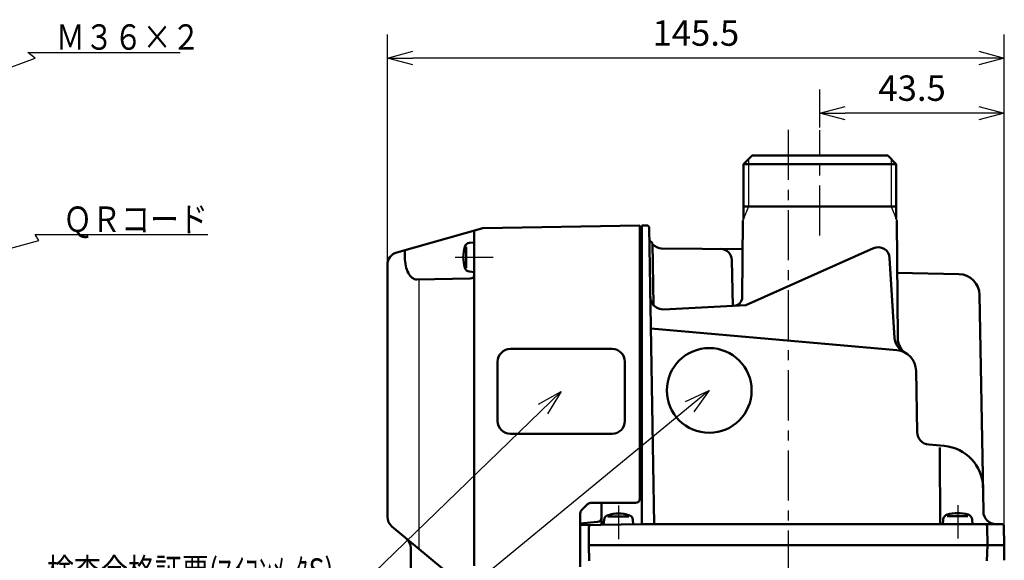
# Model space of a CAD drawing. Units: millimetres. Extents: x 0 to 840, y -1 to 594.
# Drawn here: x 278 to 510, y 183 to 311 of the extents above; entities that cross this region are included whole.
import ezdxf

# ---------------------------------------------------------------- set-up
doc = ezdxf.new("R2010")
doc.units = ezdxf.units.MM
doc.header["$LTSCALE"] = 0.372404
doc.linetypes.add('CENTER', pattern=[50.8, 31.75, -6.35, 6.35, -6.35])
for name, color, linetype in [('NoLayerName_001', 7, 'Continuous'), ('NoLayerName_002', 7, 'Continuous'), ('NoLayerName_005', 7, 'Continuous'), ('NoLayerName_009', 7, 'Continuous'), ('NoLayerName_011', 7, 'Continuous')]:
    doc.layers.add(name, color=color, linetype=linetype)
doc.styles.get("Standard").update_dxf_attribs({"font": 'txt', "bigfont": 'extfont2'})
doc.dimstyles.get("Standard").update_dxf_attribs({"dimtxt": 2.5, "dimasz": 2.5, "dimexe": 1.25, "dimexo": 0.625, "dimtad": 1, "dimzin": 0, "dimdsep": 46, "dimtxsty": 'Standard', "dimcen": 2.5, "dimadec": 0, "dimazin": 0, "dimtfac": 0.75, "dimtmove": 0, "dimatfit": 3, "dimfxl": 1, "dimarcsym": 0})

# ---------------------------------------------------------------- blocks, each defined once
blk = doc.blocks.new('_OPEN30')
at = {"color": 0, "linetype": 'ByBlock', "lineweight": -2}
for p, q in [((-1, 0.267949), (0, 0)), ((0, 0), (-1, -0.267949)), ((0, 0), (-1, 0))]:
    blk.add_line(p, q, dxfattribs=at)
blk = doc.blocks.new('*D4')
at = {"layer": 'Defpoints', "color": 0}
for p in [(364.87, 301.73), (364.87, 252.96), (510.37, 186.73)]:
    blk.add_point(p, dxfattribs=at)
at = {"layer": 'NoLayerName_001', "color": 0, "linetype": 'Continuous', "lineweight": 25}
for p, q in [((364.87, 253.58), (364.87, 307.33)), ((510.37, 187.35), (510.37, 307.33)), ((504.37, 301.73), (370.87, 301.73))]:
    blk.add_line(p, q, dxfattribs=at)
at = {"layer": 'NoLayerName_001', "color": 0, "lineweight": 25, "xscale": 6, "yscale": 6, "zscale": 6, "rotation": 180}
blk.add_blockref('_OPEN30', (364.87, 301.73), dxfattribs=at)
at = {"layer": 'NoLayerName_001', "color": 0, "lineweight": 25, "xscale": 6, "yscale": 6, "zscale": 6}
blk.add_blockref('_OPEN30', (510.37, 301.73), dxfattribs=at)
at = {"layer": 'NoLayerName_001', "color": 0, "lineweight": 25, "insert": (437.62, 306.86), "char_height": 6, "attachment_point": 5}
blk.add_mtext('145.5', dxfattribs=at)
blk = doc.blocks.new('*D5')
at = {"layer": 'Defpoints', "color": 0}
for p in [(466.87, 288.73), (466.87, 284.69), (510.37, 186.73)]:
    blk.add_point(p, dxfattribs=at)
at = {"layer": 'NoLayerName_001', "color": 0, "linetype": 'Continuous', "lineweight": 25}
for p, q in [((466.87, 285.31), (466.87, 294.33)), ((510.37, 187.35), (510.37, 294.33)), ((504.37, 288.73), (472.87, 288.73))]:
    blk.add_line(p, q, dxfattribs=at)
at = {"layer": 'NoLayerName_001', "color": 0, "lineweight": 25, "xscale": 6, "yscale": 6, "zscale": 6, "rotation": 180}
blk.add_blockref('_OPEN30', (466.87, 288.73), dxfattribs=at)
at = {"layer": 'NoLayerName_001', "color": 0, "lineweight": 25, "xscale": 6, "yscale": 6, "zscale": 6}
blk.add_blockref('_OPEN30', (510.37, 288.73), dxfattribs=at)
at = {"layer": 'NoLayerName_001', "color": 0, "lineweight": 25, "insert": (488.62, 293.86), "char_height": 6, "attachment_point": 5}
blk.add_mtext('43.5', dxfattribs=at)

msp = doc.modelspace()

# ---------------------------------------------------------------- linework, layer by layer
at = {"layer": 'NoLayerName_001', "color": 4, "linetype": 'CENTER', "lineweight": 25}
msp.add_line((466.8726, 259.8357), (466.8726, 284.6899), dxfattribs=at)
at = {"layer": 'NoLayerName_001', "color": 1, "linetype": 'Continuous', "lineweight": 50}
for p, q in [((448.5754, 245.268), (448.7334, 263.3761)), ((485.2552, 235.4909), (485.0118, 263.3761)), ((424.8726, 262.2293), (424.8726, 191.7293)), ((426.0813, 262.2293), (424.8726, 262.2293)), ((426.5812, 261.7381), (427.8032, 191.7293)), ((448.6747, 256.6475), (429.5891, 256.8141)), ((479.5359, 256.8479), (449.3726, 243.4293)), ((446.1231, 254.0404), (446.3111, 243.2689)), ((483.3283, 254.5458), (484.4805, 235.707)), ((485.1193, 251.0625), (499.6552, 250.734)), ((430.0237, 242.4153), (449.3726, 243.4293)), ((485.0044, 232.8233), (426.9973, 237.8982)), ((489.5678, 227.9295), (489.8209, 213.4301)), ((496.2076, 210.1747), (492.559, 210.4939)), ((415.3726, 191.5635), (415.3726, 196.7293)), ((410.3726, 191.9043), (414.4598, 192.2619)), ((410.3726, 191.4657), (424.8726, 191.7293)), ((412.3726, 191.0111), (412.3726, 186.7293)), ((424.8726, 191.7293), (459.3726, 191.7293)), ((509.794, 191.7293), (459.3726, 191.7293)), ((506.2939, 191.2381), (506.3726, 186.7293)), ((510.2939, 191.2381), (510.3726, 186.7293))]:
    msp.add_line(p, q, dxfattribs=at)
at = {"layer": 'NoLayerName_001', "color": 7, "linetype": 'Continuous', "lineweight": 50}
for p, q in [((367.0573, 255.8463), (387.3726, 261.5835)), ((387.3726, 261.5835), (424.3726, 262.2293)), ((424.3726, 197.7293), (424.3726, 262.2293)), ((368.9864, 254.7293), (368.9864, 256.3911)), ((364.8726, 193.4678), (364.8726, 252.9592)), ((384.3901, 249.6773), (371.8215, 249.458)), ((410.6655, 195.0222), (412.0797, 196.4364)), ((412.7868, 196.7293), (423.3726, 196.7293)), ((410.3726, 181.6436), (410.3726, 194.3151)), ((365.9521, 191.1631), (377.8726, 181.2293)), ((370.3726, 104.5091), (370.3726, 186.0742))]:
    msp.add_line(p, q, dxfattribs=at)
at = {"layer": 'NoLayerName_001', "color": 190, "linetype": 'Continuous', "lineweight": 50}
for p, q in [((385.3726, 231.2293), (385.3726, 261.0187)), ((385.3726, 181.8953), (385.3726, 231.2293))]:
    msp.add_line(p, q, dxfattribs=at)
at = {"layer": 'NoLayerName_001', "color": 7, "linetype": 'CENTER', "lineweight": 25}
for p, q in [((380.8585, 254.7293), (388.7857, 254.7293)), ((381.8585, 254.7293), (389.7857, 254.7293)), ((419.3726, 196.1434), (419.3726, 188.2163)), ((499.3726, 196.2434), (499.3726, 188.3163))]:
    msp.add_line(p, q, dxfattribs=at)
at = {"layer": 'NoLayerName_001', "color": 7, "linetype": 'Continuous', "lineweight": 25}
msp.add_line((372.3726, 185.8127), (372.3726, 249.4676), dxfattribs=at)
at = {"layer": 'NoLayerName_001', "color": 4, "linetype": 'Continuous', "lineweight": 50}
for p, q in [((417.8726, 233.0709), (393.8726, 233.0709)), ((390.8726, 216.0709), (390.8726, 230.0709)), ((420.8726, 216.0709), (420.8726, 230.0709)), ((393.8726, 213.0709), (417.8726, 213.0709))]:
    msp.add_line(p, q, dxfattribs=at)
at = {"layer": 'NoLayerName_001', "color": 1, "linetype": 'Continuous', "lineweight": 50}
msp.add_lwpolyline([(495.1519, 209.8236), (495.1544, 209.1293), (495.2171, 191.7293)], dxfattribs=at)
at = {"layer": 'NoLayerName_001', "color": 4, "linetype": 'Continuous', "lineweight": 50}
msp.add_circle((440.7825, 223.2807), 10, dxfattribs=at)
at = {"layer": 'NoLayerName_001', "color": 1, "linetype": 'Continuous', "lineweight": 50}
for centre, radius, start, end in [((426.0813, 261.7293), 0.5, 1, 90), ((429.6152, 259.814), 3, 221.881713, 269.5), ((429.6152, 259.814), 3, 265.898786, 269.5), ((443.4235, 253.9932), 2.7, 1, 89.5), ((480.6333, 254.381), 2.7, 3.500001, 113.982569), ((499.5422, 245.7352), 5, 1, 88.705204), ((429.8666, 245.4112), 3, 181, 272.999996), ((429.8666, 245.4112), 3, 181, 272.999997), ((446.5754, 245.2855), 2, 272.999996, 359.499997), ((488.4731, 235.9512), 4, 183.500001, 244.289181), ((489.255, 235.5259), 4, 180.500002, 238.619734), ((484.5686, 227.8423), 5, 1, 85), ((492.8205, 213.4825), 3, 181, 265), ((495.3361, 200.2128), 10, 1, 85), ((414.3726, 193.2581), 1, 275, 0), ((414.3726, 193.2581), 1, 275, 0), ((412.8726, 191.0111), 0.5, 91.041626, 180), ((505.794, 191.2293), 0.5, 0.999966, 90), ((509.794, 191.2293), 0.5, 1.000009, 90)]:
    msp.add_arc(centre, radius, start, end, dxfattribs=at)
at = {"layer": 'NoLayerName_001', "color": 7, "linetype": 'Continuous', "lineweight": 50}
for centre, radius, start, end in [((367.8726, 252.9592), 3, 105.770071, 180), ((384.3726, 250.6771), 1, 270.999531, 0), ((423.3726, 197.7293), 1, 270, 0), ((412.7868, 195.7293), 1, 90, 135), ((367.8726, 193.4678), 3, 180, 230.194428), ((411.3726, 194.3151), 1, 135, 180), ((367.3726, 186.0742), 3, 0, 50.194428)]:
    msp.add_arc(centre, radius, start, end, dxfattribs=at)
at = {"layer": 'NoLayerName_001', "color": 4, "linetype": 'Continuous', "lineweight": 50}
for centre, start, end in [((393.8726, 230.0709), 90, 180), ((417.8726, 230.0709), 0, 90), ((393.8726, 216.0709), 180, 270), ((417.8726, 216.0709), 270, 0)]:
    msp.add_arc(centre, 3, start, end, dxfattribs=at)
at = {"layer": 'NoLayerName_001', "color": 7, "linetype": 'Continuous', "lineweight": 50}
msp.add_ellipse((371.8105, 254.7293), major_axis=(0, 5.2714), ratio=0.53573771, start_param=1.57079633, end_param=3.14551213, dxfattribs=at)
at = {"layer": 'NoLayerName_001', "color": 7, "linetype": 'Continuous', "lineweight": 25}
msp.add_open_spline([(428.3728, 253.7293), (428.3728, 253.7293), (428.3727, 253.7293), (428.3726, 253.7293), (428.3726, 253.7293), (428.3725, 253.7293), (428.3725, 253.7293)], degree=3, knots=[0, 0, 0, 0, 0.000060919988, 0.00014214741, 0.000223374943, 0.000304601707, 0.000304601707, 0.000304601707, 0.000304601707], dxfattribs=at)
at = {"layer": 'NoLayerName_002', "color": 4, "linetype": 'CENTER', "lineweight": 25}
msp.add_line((459.3726, 284.7874), (459.3726, 42.9579), dxfattribs=at)
at = {"layer": 'NoLayerName_002', "color": 1, "linetype": 'Continuous', "lineweight": 50}
for p, q in [((450.8726, 278.7293), (448.8726, 276.7293)), ((450.8726, 278.7293), (448.8726, 276.7293)), ((482.8726, 278.7293), (450.8726, 278.7293)), ((484.8726, 276.7293), (482.8726, 278.7293)), ((448.8726, 276.7293), (448.8726, 263.7293)), ((448.8726, 276.7293), (448.8726, 263.7293)), ((484.8726, 266.7293), (484.8726, 276.7293)), ((484.8726, 266.7293), (484.8726, 263.7293))]:
    msp.add_line(p, q, dxfattribs=at)
at = {"layer": 'NoLayerName_002', "color": 7, "linetype": 'Continuous', "lineweight": 50}
for p, q in [((412.3726, 186.7293), (412.4691, 183.0441)), ((412.3726, 186.7293), (510.3726, 186.7293)), ((506.3726, 186.7293), (506.2761, 183.0441)), ((510.3726, 186.7293), (510.3726, 183.1906))]:
    msp.add_line(p, q, dxfattribs=at)
at = {"layer": 'NoLayerName_005', "color": 7, "linetype": 'Continuous', "lineweight": 50}
for p, q in [((384.2532, 258.1314), (385.3726, 258.2293)), ((383.4811, 252.2363), (383.4811, 257.1531)), ((385.3726, 251.2293), (384.2532, 251.3273)), ((416.8795, 193.5209), (421.7964, 193.5209)), ((495.8726, 191.7293), (495.9706, 192.8488)), ((496.8795, 193.6209), (501.7964, 193.6209)), ((502.7747, 192.8488), (502.8726, 191.7293)), ((415.8726, 191.6293), (415.9706, 192.7488)), ((422.7747, 192.7488), (422.8726, 191.6293))]:
    msp.add_line(p, q, dxfattribs=at)
for centre, radius, start, end in [((384.3665, 256.8364), 1.3, 95, 164.11915), ((391.7726, 254.7293), 9, 164.11915, 195.88085), ((384.3665, 252.6223), 1.3, 195.88085, 265), ((417.2656, 192.6355), 1.3, 105.88085, 175), ((419.3726, 185.2293), 9, 74.11915, 105.88085), ((421.4796, 192.6355), 1.3, 5, 74.11915), ((497.2656, 192.7355), 1.3, 105.88085, 175), ((499.3726, 185.3293), 9, 74.11915, 105.88085), ((501.4796, 192.7355), 1.3, 5, 74.11915)]:
    msp.add_arc(centre, radius, start, end, dxfattribs=at)
at = {"layer": 'NoLayerName_009', "color": 1, "linetype": 'Continuous', "lineweight": 50}
for p, q in [((427.6331, 243.4084), (427.3795, 257.9381)), ((504.5415, 245.8225), (505.4342, 194.677))]:
    msp.add_line(p, q, dxfattribs=at)
for centre, radius, start, end in [((427.1309, 258.8972), 0.5, 181, 255.443577), ((426.8795, 257.9293), 0.5, 1, 75.443577), ((508.4338, 194.7293), 3, 181, 270)]:
    msp.add_arc(centre, radius, start, end, dxfattribs=at)
at = {"layer": 'NoLayerName_011', "color": 1, "linetype": 'Continuous', "lineweight": 50}
for p, q in [((484.8726, 276.7293), (448.8726, 276.7293)), ((484.8726, 276.7293), (448.8726, 276.7293)), ((448.8726, 266.7293), (484.8726, 266.7293))]:
    msp.add_line(p, q, dxfattribs=at)
at = {"layer": 'NoLayerName_011', "color": 1, "linetype": 'Continuous', "lineweight": 25}
for p, q in [((450.0551, 277.9118), (450.0551, 266.7293)), ((450.0551, 277.9118), (450.0551, 266.7293)), ((450.0551, 277.9118), (450.0551, 266.7293)), ((450.0551, 277.9118), (450.0551, 266.7293)), ((483.6901, 277.9118), (483.6901, 266.7293)), ((450.0551, 266.7293), (448.7334, 263.3761)), ((483.6901, 266.7293), (485.0118, 263.3761))]:
    msp.add_line(p, q, dxfattribs=at)

# ---------------------------------------------------------------- texts
at = {"layer": 'NoLayerName_001', "color": 6, "linetype": 'Continuous', "lineweight": 25, "char_height": 6, "line_spacing_factor": 0.8}
for s, insert, attachment_point in [('\\A1;\\W0.8333;Ｍ３６×２', (286.6761, 303.6987), 7), ('\\A1;\\W0.8333;ＱＲコード', (288.4064, 260.7003), 7), ('\\A1;\\W0.7783;検査合格証票(ﾏｲｺﾝﾒ-ﾀS)', (352.1822, 177.6714), 9)]:
    msp.add_mtext(s, dxfattribs=dict(at, insert=insert, attachment_point=attachment_point))

# ---------------------------------------------------------------- dimensions: what is measured, and where the dimension line sits
at = {"layer": 'NoLayerName_001', "color": 3, "linetype": 'Continuous', "lineweight": 25}
for base, p2, picture, middle in [((364.8726, 301.7293), (364.8726, 252.9592), '*D4', (437.6226, 301.7293)), ((466.8726, 288.7293), (466.8726, 284.6899), '*D5', (488.6226, 288.7293))]:
    dim = msp.add_linear_dim(base=base, p1=(510.3726, 186.7293), p2=p2, angle=180, dimstyle='Standard', override={"dimtxt": 6, "dimasz": 6, "dimexe": 5.6, "dimgap": 2, "dimdec": 3, "dimzin": 8, "dimblk": 'OPEN30', "dimclrd": 0, "dimclre": 0, "dimclrt": 0, "dimtp": 0, "dimtm": 0, "dimlwd": 25, "dimlwe": 25}, dxfattribs=at)
    dim.commit()
    dim.dimension.update_dxf_attribs({"geometry": picture, "text_midpoint": middle, "dimtype": 160})

# ---------------------------------------------------------------- leaders
at = {"layer": 'NoLayerName_001', "color": 6, "linetype": 'Continuous', "lineweight": 25, "annotation_type": 0, "has_hookline": 1}
for points, hookline_direction, text_width in [([(219.9789, 278.7293), (281.7686, 301.6987), (280.0511, 303.0737), (286.0511, 303.0737)], 0, 29.2838), ([(212.9789, 239.7654), (282.6761, 258.7003), (281.7814, 260.0753), (287.7814, 260.0753)], 0, 34.0736), ([(405.8726, 223.0709), (356.8869, 175.6714), (358.8072, 177.0464), (352.8072, 177.0464)], 1, 89.3053), ([(440.7825, 223.2807), (356.8869, 154.2596), (359.5119, 155.2652), (353.5119, 155.2652)], 1, 74.682)]:
    msp.add_leader(points, dimstyle='Standard', override={"dimtxt": 6, "dimasz": 6, "dimldrblk": 'OPEN30'}, dxfattribs=dict(at, hookline_direction=hookline_direction, text_width=text_width))

doc.saveas('drawing.dxf')
